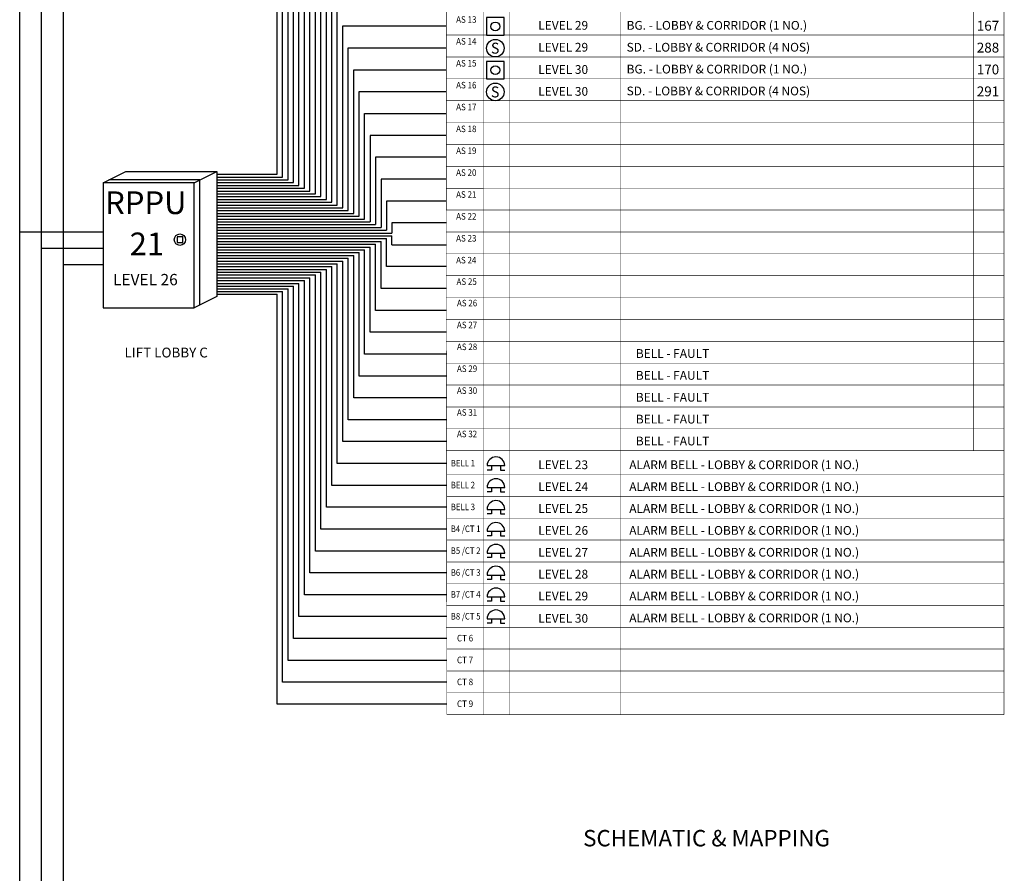
# Model space of a CAD drawing. Extents: x 15106 to 27197, y -1484 to 6090.
# Drawn here: x 25135 to 26035, y 3749 to 4530 of the extents above; entities that cross this region are included whole.
import ezdxf
from ezdxf.enums import TextEntityAlignment as Align

# ---------------------------------------------------------------- set-up
doc = ezdxf.new("R2010")
doc.units = 0
doc.header["$MEASUREMENT"] = 0
for name, color, linetype in [('2-TEXT', 7, 'CONTINUOUS'), ('_WIREMAP', 7, 'CONTINUOUS'), ('BELL', 7, 'CONTINUOUS'), ('BG', 7, 'CONTINUOUS'), ('SD', 7, 'CONTINUOUS'), ('ZTEXT', 7, 'CONTINUOUS')]:
    doc.layers.add(name, color=color, linetype=linetype)
doc.styles.get("Standard").update_dxf_attribs({"font": 'arial.ttf'})

# ---------------------------------------------------------------- blocks, each defined once
blk = doc.blocks.new('BG')
at = {"layer": 'BG', "color": 1, "linetype": 'Continuous', "ltscale": 24.615, "flags": 128}
blk.add_lwpolyline([(0, 16.07), (0, 0), (16.07, 0), (16.07, 16.07), (0, 16.07)], dxfattribs=at)
at = {"layer": 'BG', "color": 1, "linetype": 'Continuous', "ltscale": 24.615}
blk.add_circle((8.03, 8.03), 4.02, dxfattribs=at)
blk = doc.blocks.new('ALARM BELL')
at = {"layer": 'BELL', "color": 1, "linetype": 'Continuous', "ltscale": 24.615, "flags": 128}
for points in [[(0, 4.02), (16.07, 4.02), (16.07, 4.02)], [(4.02, 4.02), (4.02, 0), (0, 0), (0, 0)], [(12.05, 4.02), (12.05, 0), (16.07, 0), (16.07, 0), (16.07, 0)]]:
    blk.add_lwpolyline(points, dxfattribs=at)
at = {"layer": 'BELL', "color": 1, "linetype": 'Continuous', "ltscale": 24.615}
blk.add_arc((8.03, 4.02), 8.03, 0.00134, 179.99866, dxfattribs=at)
blk = doc.blocks.new('SD')
at = {"layer": 'SD', "color": 1, "linetype": 'Continuous', "ltscale": 24.615}
blk.add_circle((8.03, 8.03), 8.03, dxfattribs=at)
at = {"layer": 'SD', "color": 1, "width": 0.827066}
blk.add_text('S', height=10.04, dxfattribs=at).set_placement((4.02, 3.01), (11.75, 3.01), align=Align.FIT)

msp = doc.modelspace()

# ---------------------------------------------------------------- linework, layer by layer
at = {"layer": '_WIREMAP', "color": 172, "linetype": 'Continuous', "ltscale": 919.201985, "const_width": 0.5, "flags": 128}
for points in [[(26034.87, 3894.14), (26034.87, 4786.28)], [(25524.99, 4776.08), (25525.74, 3894.14)], [(26006.75, 4775.5), (26006.75, 4135.5)], [(25684.13, 3894.14), (25684.13, 4753.09)], [(25559.21, 4675.5), (25559.21, 4515.5), (25619.21, 4515.5)], [(25582.63, 4573.09), (25582.63, 4413.09), (25582.63, 4413.09), (25582.63, 4413.09)], [(25559.21, 4515.5), (25524.99, 4515.5)], [(25559.21, 4515.5), (25559.21, 4443.5)], [(25619.21, 4515.5), (25559.21, 4515.5)], [(25559.21, 4495.5), (25524.99, 4495.5)], [(25559.21, 4495.5), (25619.21, 4495.5)], [(25559.21, 4475.5), (25524.99, 4475.5)], [(25559.21, 4475.5), (25619.21, 4475.5)], [(25559.21, 4455.5), (25524.99, 4455.5)], [(25559.21, 4455.5), (25619.21, 4455.5)], [(25559.21, 4435.5), (25524.99, 4435.5)], [(25559.21, 4433.5), (25559.21, 4443.5), (25559.21, 4443.5)], [(25559.21, 4435.5), (25619.21, 4435.5), (25619.21, 4435.5)], [(25559.21, 4433.5), (25559.21, 4415.5), (25559.21, 4415.5)], [(25559.21, 4415.5), (25524.99, 4415.5)], [(25559.21, 4415.5), (25619.21, 4415.5)], [(25559.21, 4415.5), (25559.21, 4295.5), (25619.21, 4295.5)], [(25582.63, 4413.09), (25582.63, 4253.09), (25582.63, 4253.09), (25582.63, 4253.09)], [(25559.21, 4395.5), (25524.99, 4395.5), (25524.99, 4395.5)], [(25559.21, 4395.5), (25619.21, 4395.5)], [(25559.19, 4375.29), (25524.97, 4375.29)], [(25559.21, 4375.5), (25619.21, 4375.5)], [(25559.21, 4355.5), (25524.99, 4355.5)], [(25559.21, 4355.5), (25619.21, 4355.5)], [(25582.63, 3894.14), (25582.63, 4353.09)], [(25559.21, 4335.5), (25524.99, 4335.5), (25524.99, 4335.5)], [(25559.21, 4335.5), (25619.21, 4335.5)], [(25559.21, 4315.5), (25524.99, 4315.5)], [(25559.21, 4315.5), (25619.21, 4315.5)], [(25559.21, 4295.5), (25524.99, 4295.5)], [(25619.21, 4295.5), (25559.21, 4295.5)], [(25559.21, 3894.14), (25559.21, 4295.5)], [(25559.21, 4275.5), (25524.99, 4275.5)], [(25559.21, 4275.5), (25619.21, 4275.5)], [(25559.21, 4255.5), (25524.99, 4255.5)], [(25559.21, 4255.5), (25619.21, 4255.5)], [(25559.21, 4235.5), (25524.99, 4235.5)], [(25559.21, 4235.5), (25619.21, 4235.5)], [(25559.21, 4215.5), (25524.99, 4215.5)], [(25559.21, 4215.5), (25619.21, 4215.5)], [(25559.21, 4195.5), (25524.99, 4195.5)], [(25559.21, 4195.5), (25619.21, 4195.5)], [(25559.21, 4175.5), (25524.99, 4175.5)], [(25559.21, 4175.5), (25619.21, 4175.5)], [(25559.21, 4155.5), (25524.99, 4155.5)], [(25559.21, 4155.5), (25619.21, 4155.5)], [(25524.99, 4135.85), (25559.21, 4135.85)], [(25559.21, 4135.5), (25619.21, 4135.5)], [(25881.41, 4135.5), (25881.41, 4135.5)], [(25559.59, 4113.76), (25525.36, 4113.76)], [(25559.59, 4113.76), (25619.59, 4113.76)], [(25559.59, 4093.76), (25525.36, 4093.76)], [(25559.59, 4093.76), (25619.59, 4093.76)], [(25559.59, 4073.76), (25525.36, 4073.76)], [(25559.59, 4073.76), (25619.59, 4073.76)], [(25559.59, 4053.76), (25525.36, 4053.76)], [(25559.59, 4053.76), (25619.59, 4053.76)], [(25559.59, 4033.76), (25525.36, 4033.76)], [(25559.59, 4033.76), (25619.59, 4033.76)], [(25559.59, 4013.76), (25525.36, 4013.76)], [(25559.59, 4013.76), (25619.59, 4013.76)], [(25559.59, 3993.76), (25525.36, 3993.76)], [(25559.59, 3993.76), (25619.59, 3993.76)], [(25524.99, 3973.76), (25619.59, 3973.76)], [(25559.96, 3954.14), (25525.74, 3954.14)], [(25559.96, 3954.14), (25619.96, 3954.14)], [(25559.96, 3934.14), (25525.74, 3934.14)], [(25559.96, 3934.14), (25619.96, 3934.14)], [(25559.96, 3914.14), (25525.74, 3914.14)], [(25559.96, 3914.14), (25619.96, 3914.14)], [(25559.96, 3894.14), (25525.74, 3894.14)], [(25559.96, 3894.14), (25619.96, 3894.14)]]:
    msp.add_lwpolyline(points, dxfattribs=at)
at = {"layer": '_WIREMAP', "color": 172, "linetype": 'Continuous', "ltscale": 919.201985, "flags": 128}
for points in [[(25618.5, 4515.5, 0.5, 0.5, 0), (26034.87, 4515.5, 0.5, 0.5, 0)], [(25618.5, 4495.5, 0.5, 0.5, 0), (26034.87, 4495.5, 0.5, 0.5, 0)], [(25618.5, 4475.5, 0.5, 0.5, 0), (26034.87, 4475.5, 0.5, 0.5, 0)], [(25618.5, 4455.5, 0.5, 0.5, 0), (26034.87, 4455.5, 0.5, 0.5, 0)], [(25618.5, 4435.5, 0.5, 0.5, 0), (26034.87, 4435.5, 0.5, 0.5, 0)], [(25618.5, 4415.5, 0.5, 0.5, 0), (26034.87, 4415.5, 0.5, 0.5, 0)], [(25618.5, 4395.5, 0.5, 0.5, 0), (26034.87, 4395.5, 0.5, 0.5, 0)], [(25618.5, 4375.5, 0.5, 0.5, 0), (26034.87, 4375.5, 0.5, 0.5, 0)], [(25618.5, 4355.5, 0.5, 0.5, 0), (26034.87, 4355.5, 0.5, 0.5, 0)], [(25618.5, 4335.5, 0.5, 0.5, 0), (26034.87, 4335.5, 0.5, 0.5, 0)], [(25618.5, 4315.5, 0.5, 0.5, 0), (26034.87, 4315.5, 0.5, 0.5, 0)], [(25618.5, 4295.5, 0.5, 0.5, 0), (26034.87, 4295.5, 0.5, 0.5, 0)], [(25618.5, 4275.5, 0.5, 0.5, 0), (26034.87, 4275.5, 0.5, 0.5, 0)], [(25618.5, 4255.5, 0.5, 0.5, 0), (26034.87, 4255.5, 0.5, 0.5, 0)], [(25618.5, 4235.5, 0.5, 0.5, 0), (26034.87, 4235.5, 0.5, 0.5, 0)], [(25618.5, 4215.5, 0.5, 0.5, 0), (26034.87, 4215.5, 0.5, 0.5, 0)], [(25618.5, 4195.5, 0.5, 0.5, 0), (26034.87, 4195.5, 0.5, 0.5, 0)], [(25618.5, 4175.5, 0.5, 0.5, 0), (26034.87, 4175.5, 0.5, 0.5, 0)], [(25618.5, 4155.5, 0.5, 0.5, 0), (26034.87, 4155.5, 0.5, 0.5, 0)], [(25618.5, 4135.5, 0.5, 0.5, 0), (26034.87, 4135.5, 0.5, 0.5, 0)], [(26034.87, 4113.76, 0.5, 0.5, 0), (25618.87, 4113.76, 0.5, 0.5, 0)], [(26034.87, 4093.76, 0.5, 0.5, 0), (25618.87, 4093.76, 0.5, 0.5, 0)], [(26034.87, 4073.76, 0.5, 0.5, 0), (25618.87, 4073.76, 0.5, 0.5, 0)], [(26034.87, 4053.76, 0.5, 0.5, 0), (25618.87, 4053.76, 0.5, 0.5, 0)], [(26034.87, 4033.76, 0.5, 0.5, 0), (25618.87, 4033.76, 0.5, 0.5, 0)], [(26034.87, 4013.76, 0.5, 0.5, 0), (25618.87, 4013.76, 0.5, 0.5, 0)], [(26034.87, 3993.76, 0.5, 0.5, 0), (25618.87, 3993.76, 0.5, 0.5, 0)], [(26034.87, 3973.76, 0.5, 0.5, 0), (25618.87, 3973.76, 0.5, 0.5, 0)], [(26034.87, 3954.14, 0.5, 0.5, 0), (25619.25, 3954.14, 0.5, 0.5, 0)], [(26034.87, 3934.14, 0.5, 0.5, 0), (25619.25, 3934.14, 0.5, 0.5, 0)], [(26034.87, 3914.14, 0.5, 0.5, 0), (25619.25, 3914.14, 0.5, 0.5, 0)], [(26034.87, 3894.14, 0.5, 0.5, 0), (25619.25, 3894.14, 0.5, 0.5, 0)]]:
    msp.add_lwpolyline(points, format="xyseb", dxfattribs=at)
at = {"layer": 'ZTEXT', "color": 0, "linetype": 'Continuous', "ltscale": 49.230767, "flags": 128}
for points in [[(25135.39, 567.3), (25135.39, 5377.85)], [(25155.39, 547.3), (25155.39, 5362.85)], [(25175.39, 527.3), (25175.39, 5347.85)], [(25370.6, 4388.21), (25370.6, 4763.76), (25370.6, 4763.76)], [(25375.6, 4385.65), (25375.6, 4743.76), (25375.6, 4743.76)], [(25380.6, 4383.09), (25380.6, 4723.76), (25380.6, 4723.76)], [(25385.6, 4380.54), (25385.6, 4703.76), (25385.6, 4703.76)], [(25390.6, 4377.98), (25390.6, 4683.76), (25390.6, 4683.76)], [(25395.6, 4375.42), (25395.6, 4663.76), (25395.6, 4663.76)], [(25400.6, 4372.86), (25400.6, 4643.76), (25400.6, 4643.76)], [(25405.6, 4370.3), (25405.6, 4623.76), (25405.6, 4623.76)], [(25410.6, 4367.74), (25410.6, 4603.76), (25410.6, 4603.76)], [(25415.6, 4365.19), (25415.6, 4583.76), (25415.6, 4583.76)], [(25420.6, 4362.63), (25420.6, 4563.76), (25420.6, 4563.76)], [(25425.6, 4360.07), (25425.6, 4543.76), (25425.6, 4543.76)], [(25430.6, 4357.51), (25430.6, 4523.76), (25525.31, 4523.76), (25525.31, 4523.76)], [(25435.6, 4354.95), (25435.6, 4503.76), (25435.6, 4503.76)], [(25435.6, 4503.76), (25525.31, 4503.76), (25525.31, 4503.76)], [(25440.6, 4352.4), (25440.6, 4483.76), (25440.6, 4483.76), (25440.6, 4483.76), (25440.6, 4483.76)], [(25440.6, 4483.76), (25525.31, 4483.76), (25525.31, 4483.76)], [(25445.6, 4349.84), (25445.6, 4463.76), (25445.6, 4463.76), (25445.6, 4463.76), (25445.6, 4463.76)], [(25445.6, 4463.76), (25525.31, 4463.76), (25525.31, 4463.76)], [(25450.6, 4347.28), (25450.6, 4443.76), (25450.6, 4443.76)], [(25450.6, 4443.76), (25525.31, 4443.76), (25525.31, 4443.76)], [(25525.31, 4423.76), (25455.6, 4423.76)], [(25455.6, 4423.76), (25455.6, 4344.72)], [(25525.31, 4403.76), (25460.6, 4403.76)], [(25460.6, 4403.76), (25460.6, 4342.16)], [(25211.66, 4380.37), (25232.45, 4390.77)], [(25232.45, 4390.77), (25315.6, 4390.77), (25315.6, 4390.77)], [(25294.81, 4380.37), (25315.6, 4390.77)], [(25315.6, 4390.77), (25315.6, 4388.11)], [(25300.01, 4382.97), (25300.01, 4382.97), (25216.85, 4382.97), (25216.85, 4382.97)], [(25300.01, 4268.63), (25300.01, 4382.97), (25300.01, 4382.97)], [(25315.6, 4388.21), (25370.6, 4388.21), (25370.6, 4388.21)], [(25315.6, 4388.11), (25315.6, 4385.45)], [(25315.6, 4385.65), (25375.6, 4385.65), (25375.6, 4385.65)], [(25315.6, 4385.45), (25315.6, 4382.79)], [(25315.6, 4383.09), (25380.6, 4383.09), (25380.6, 4383.09)], [(25315.6, 4382.79), (25315.6, 4380.13)], [(25525.31, 4383.76), (25465.6, 4383.76)], [(25465.6, 4383.76), (25465.6, 4339.6)], [(25211.66, 4380.37), (25211.66, 4266.03), (25294.81, 4266.03), (25294.81, 4380.37), (25211.66, 4380.37)], [(25315.6, 4380.54), (25385.6, 4380.54), (25385.6, 4380.54)], [(25315.6, 4380.13), (25315.6, 4377.47)], [(25315.6, 4377.98), (25390.6, 4377.98), (25390.6, 4377.98)], [(25315.6, 4377.47), (25315.6, 4374.81)], [(25315.6, 4375.42), (25395.6, 4375.42), (25395.6, 4375.42)], [(25315.6, 4374.81), (25315.6, 4372.15)], [(25315.6, 4372.86), (25400.6, 4372.86), (25400.6, 4372.86)], [(25315.6, 4372.15), (25315.6, 4369.49)], [(25315.6, 4370.3), (25405.6, 4370.3), (25405.6, 4370.3)], [(25315.6, 4369.49), (25315.6, 4366.84)], [(25315.6, 4367.74), (25410.6, 4367.74), (25410.6, 4367.74)], [(25315.6, 4366.84), (25315.6, 4364.18)], [(25315.6, 4365.19), (25415.6, 4365.19), (25415.6, 4365.19)], [(25315.6, 4364.18), (25315.6, 4361.52)], [(25525.31, 4363.76), (25470.6, 4363.76)], [(25470.6, 4363.76), (25470.6, 4337.05)], [(25315.6, 4362.63), (25420.6, 4362.63), (25420.6, 4362.63)], [(25315.6, 4361.52), (25315.6, 4358.86)], [(25315.6, 4360.07), (25425.6, 4360.07), (25425.6, 4360.07)], [(25315.6, 4358.86), (25315.6, 4356.2)], [(25315.6, 4357.51), (25430.6, 4357.51), (25430.6, 4357.51)], [(25315.6, 4356.2), (25315.6, 4353.54)], [(25315.6, 4354.95), (25435.6, 4354.95), (25435.6, 4354.95)], [(25315.6, 4353.54), (25315.6, 4350.88)], [(25315.6, 4352.4), (25440.6, 4352.4), (25440.6, 4352.4)], [(25315.6, 4350.88), (25315.6, 4348.22)], [(25315.6, 4349.84), (25445.6, 4349.84), (25445.6, 4349.84)], [(25315.6, 4348.22), (25315.6, 4345.56)], [(25315.6, 4347.28), (25450.6, 4347.28), (25450.6, 4347.28)], [(25315.6, 4345.56), (25315.6, 4342.9)], [(25315.6, 4344.72), (25455.6, 4344.72), (25455.6, 4344.72)], [(25315.6, 4342.9), (25315.6, 4340.24)], [(25315.6, 4342.16), (25460.6, 4342.16), (25460.6, 4342.16)], [(25315.6, 4340.24), (25315.6, 4337.59)], [(25315.6, 4339.6), (25465.6, 4339.6), (25465.6, 4339.6)], [(25315.6, 4337.59), (25315.6, 4334.93)], [(25315.6, 4337.05), (25470.6, 4337.05), (25470.6, 4337.05)], [(25525.31, 4343.76), (25475.6, 4343.76)], [(25475.6, 4343.76), (25475.6, 4334.49), (25475.6, 4334.49)], [(25211.66, 4335.35), (25135.39, 4335.35)], [(25279.22, 4331), (25279.22, 4325.8), (25284.42, 4325.8), (25284.42, 4331), (25279.22, 4331)], [(25315.6, 4334.93), (25315.6, 4332.27)], [(25315.6, 4334.49), (25475.6, 4334.49), (25475.6, 4334.49)], [(25315.6, 4332.27), (25315.6, 4329.61)], [(25315.6, 4331.93), (25475.6, 4331.93), (25475.6, 4331.93)], [(25315.6, 4329.61), (25315.6, 4326.95)], [(25315.6, 4329.37), (25470.6, 4329.37), (25470.6, 4329.37)], [(25470.6, 4303.76), (25470.6, 4329.37)], [(25475.6, 4323.76), (25475.6, 4331.93), (25475.6, 4331.93)], [(25211.66, 4320.35), (25155.33, 4320.35)], [(25315.6, 4326.95), (25315.6, 4324.29)], [(25315.6, 4326.81), (25465.6, 4326.81), (25465.6, 4326.81)], [(25315.6, 4324.29), (25315.6, 4321.63)], [(25315.6, 4324.26), (25460.6, 4324.26), (25460.6, 4324.26)], [(25315.6, 4321.7), (25455.6, 4321.7), (25455.6, 4321.7)], [(25315.6, 4321.63), (25315.6, 4318.97)], [(25315.6, 4319.14), (25450.6, 4319.14), (25450.6, 4319.14)], [(25315.6, 4318.97), (25315.6, 4316.31)], [(25450.6, 4223.76), (25450.6, 4319.14)], [(25455.6, 4243.76), (25455.6, 4321.7)], [(25460.6, 4263.76), (25460.6, 4324.26)], [(25465.6, 4283.76), (25465.6, 4326.81)], [(25475.6, 4323.76), (25525.31, 4323.76)], [(25315.6, 4316.58), (25445.6, 4316.58), (25445.6, 4316.58)], [(25315.6, 4316.31), (25315.6, 4313.65)], [(25315.6, 4314.02), (25440.6, 4314.02), (25440.6, 4314.02)], [(25315.6, 4313.65), (25315.6, 4310.99)], [(25315.6, 4311.47), (25435.6, 4311.47), (25435.6, 4311.47)], [(25315.6, 4310.99), (25315.6, 4308.34)], [(25435.6, 4163.76), (25435.6, 4311.47)], [(25440.6, 4183.76), (25440.6, 4314.02)], [(25445.6, 4203.76), (25445.6, 4316.58)], [(25211.66, 4305.35), (25175.44, 4305.35)], [(25315.6, 4308.91), (25430.6, 4308.91), (25430.6, 4308.91)], [(25315.6, 4308.34), (25315.6, 4305.68)], [(25315.6, 4306.35), (25425.6, 4306.35), (25425.6, 4306.35)], [(25315.6, 4305.68), (25315.6, 4303.02)], [(25315.6, 4303.79), (25420.6, 4303.79), (25420.6, 4303.79)], [(25315.6, 4303.02), (25315.6, 4300.36)], [(25315.6, 4301.23), (25415.6, 4301.23), (25415.6, 4301.23)], [(25415.6, 4083.76), (25415.6, 4301.23)], [(25420.6, 4103.76), (25420.6, 4303.79)], [(25425.6, 4123.76), (25425.6, 4306.35)], [(25430.6, 4143.76), (25430.6, 4308.91)], [(25525.31, 4303.76), (25470.6, 4303.76)], [(25315.6, 4300.36), (25315.6, 4297.7)], [(25315.6, 4298.67), (25410.6, 4298.67), (25410.6, 4298.67)], [(25315.6, 4297.7), (25315.6, 4295.04)], [(25315.6, 4296.12), (25405.6, 4296.12), (25405.6, 4296.12)], [(25315.6, 4295.04), (25315.6, 4292.38)], [(25315.6, 4293.56), (25400.6, 4293.56), (25400.6, 4293.56)], [(25315.6, 4292.38), (25315.6, 4289.72)], [(25400.6, 4023.76), (25400.6, 4293.56)], [(25405.6, 4043.76), (25405.6, 4296.12)], [(25410.6, 4063.76), (25410.6, 4298.67)], [(25315.6, 4291), (25395.6, 4291), (25395.6, 4291)], [(25315.6, 4289.72), (25315.6, 4287.06)], [(25315.6, 4288.44), (25390.6, 4288.44), (25390.6, 4288.44)], [(25315.6, 4287.06), (25315.6, 4284.4)], [(25315.6, 4285.88), (25385.6, 4285.88), (25385.6, 4285.88)], [(25315.6, 4284.4), (25315.6, 4281.75)], [(25315.6, 4283.33), (25380.6, 4283.33), (25380.6, 4283.33)], [(25380.6, 3943.76), (25380.6, 4283.33)], [(25385.6, 3963.76), (25385.6, 4285.88)], [(25390.6, 3983.76), (25390.6, 4288.44)], [(25395.6, 4003.76), (25395.6, 4291)], [(25525.31, 4283.76), (25465.6, 4283.76)], [(25315.6, 4276.43), (25315.6, 4276.43), (25294.81, 4266.03), (25294.81, 4266.03)], [(25315.6, 4281.75), (25315.6, 4279.09)], [(25315.6, 4280.96), (25375.6, 4280.96), (25375.6, 4280.96)], [(25315.6, 4279.09), (25315.6, 4276.43), (25315.6, 4276.43)], [(25315.6, 4278.64), (25370.6, 4278.64), (25370.6, 4278.64)], [(25370.6, 3903.76), (25370.6, 4278.64)], [(25375.6, 3923.76), (25375.6, 4280.96)], [(25525.31, 4263.76), (25460.6, 4263.76)], [(25525.31, 4243.76), (25455.6, 4243.76)], [(25525.31, 4223.76), (25450.6, 4223.76)], [(25525.31, 4203.76), (25445.6, 4203.76)], [(25525.31, 4183.76), (25440.6, 4183.76)], [(25525.31, 4163.76), (25435.6, 4163.76)], [(25525.31, 4143.76), (25430.6, 4143.76)], [(25525.31, 4123.76), (25425.6, 4123.76)], [(25525.31, 4103.76), (25420.6, 4103.76)], [(25525.31, 4083.76), (25415.6, 4083.76)], [(25525.31, 4063.76), (25410.6, 4063.76)], [(25525.31, 4043.76), (25405.6, 4043.76)], [(25525.31, 4023.76), (25400.6, 4023.76)], [(25525.31, 4003.76), (25395.6, 4003.76)], [(25525.31, 3983.76), (25390.6, 3983.76)], [(25525.31, 3963.76), (25385.6, 3963.76)], [(25525.31, 3943.76), (25380.6, 3943.76)], [(25525.31, 3923.76), (25375.6, 3923.76)], [(25525.31, 3903.76), (25370.6, 3903.76)]]:
    msp.add_lwpolyline(points, dxfattribs=at)
at = {"layer": 'ZTEXT', "color": 0, "linetype": 'Continuous', "ltscale": 49.230767}
msp.add_circle((25281.82, 4328.4), 5.2, dxfattribs=at)

# ---------------------------------------------------------------- block references
at = {"layer": 'BELL', "color": 0, "linetype": 'Continuous'}
for name, p in [('BG', (25562, 4515.35)), ('BG', (25562, 4475.35)), ('ALARM BELL', (25562.55, 4117.8)), ('ALARM BELL', (25562.55, 4097.8)), ('ALARM BELL', (25562.55, 4077.8)), ('ALARM BELL', (25562.55, 4057.8)), ('ALARM BELL', (25562.55, 4037.8)), ('ALARM BELL', (25562.55, 4017.8)), ('ALARM BELL', (25562.55, 3997.8)), ('ALARM BELL', (25562.55, 3977.8))]:
    msp.add_blockref(name, p, dxfattribs=at)
at = {"layer": 'SD', "color": 0, "linetype": 'Continuous'}
for p in [(25561.97, 4495.46), (25561.97, 4455.46)]:
    msp.add_blockref('SD', p, dxfattribs=at)

# ---------------------------------------------------------------- texts
at = {"layer": '2-TEXT', "color": 0}
msp.add_text('LIFT LOBBY C', height=9, dxfattribs=at).set_placement((25231.17, 4220.71))
at = {"layer": '_WIREMAP', "color": 172}
for s, width, p, p2 in [('AS 13', 0.813409, (25534.21, 4526.7), (25552.77, 4526.7)), ('AS 15', 0.813468, (25534.21, 4486.7), (25552.77, 4486.7)), ('AS 16', 0.813468, (25534.21, 4466.7), (25552.77, 4466.7)), ('AS 17', 0.813468, (25534.21, 4446.7), (25552.77, 4446.7)), ('AS 18', 0.81346, (25534.21, 4426.7), (25552.77, 4426.7)), ('AS 19', 0.813409, (25534.21, 4406.7), (25552.77, 4406.7)), ('AS 20', 0.813468, (25534.21, 4386.7), (25552.77, 4386.7)), ('AS 21', 0.81346, (25534.21, 4366.7), (25552.77, 4366.7)), ('AS 22', 0.81346, (25534.21, 4346.7), (25552.77, 4346.7)), ('AS 23', 0.81346, (25534.21, 4326.7), (25552.77, 4326.7)), ('AS 24', 0.809647, (25534.21, 4306.7), (25552.68, 4306.7)), ('AS 25', 0.809698, (25534.59, 4287.07), (25553.06, 4287.07)), ('AS 26', 0.80969, (25534.96, 4267.45), (25553.43, 4267.45)), ('AS 27', 0.809639, (25534.96, 4247.45), (25553.43, 4247.45)), ('AS 28', 0.80969, (25534.96, 4227.45), (25553.43, 4227.45)), ('AS 29', 0.80969, (25534.96, 4207.45), (25553.43, 4207.45)), ('AS 30', 0.80969, (25534.96, 4187.45), (25553.43, 4187.45))]:
    msp.add_text(s, height=6, dxfattribs=dict(at, width=width)).set_placement(p, p2, align=Align.FIT)
for s, rotation, width, p, p2 in [('AS 14', 0.00116, 0.813418, (25534.21, 4506.7), (25552.77, 4506.7)), ('AS 31', 0.00058, 0.809664, (25534.96, 4167.45), (25553.43, 4167.45)), ('AS 32', 0.00058, 0.80969, (25534.96, 4147.8), (25553.43, 4147.8)), ('BELL 1', 0.00097, 0.806919, (25529.32, 4121.1), (25551.48, 4121.1)), ('BELL 2', 0.00073, 0.806944, (25529.32, 4101.1), (25551.48, 4101.1)), ('BELL 3', 0.00073, 0.806932, (25529.32, 4081.1), (25551.48, 4081.1)), ('B4 /CT 1', 0.00059, 0.821453, (25529.32, 4061.1), (25556.47, 4061.1)), ('B5 /CT 2', 0.00059, 0.821459, (25529.32, 4041.1), (25556.47, 4041.1)), ('B6 /CT 3', 0.00059, 0.821459, (25529.32, 4021.1), (25556.47, 4021.1)), ('B7 /CT 4', 0.00059, 0.821472, (25529.32, 4001.1), (25556.47, 4001.1)), ('B8 /CT 5', 0.00059, 0.821433, (25529.32, 3981.1), (25556.47, 3981.1)), ('CT 6', 0.00109, 0.814141, (25534.96, 3961.12), (25549.74, 3961.12)), ('CT 7', 0.00109, 0.814141, (25534.96, 3941.12), (25549.74, 3941.12)), ('CT 8', 0.00109, 0.814141, (25534.96, 3921.12), (25549.74, 3921.12)), ('CT 9', 0.00109, 0.814154, (25534.96, 3901.12), (25549.74, 3901.12))]:
    msp.add_text(s, height=6, rotation=rotation, dxfattribs=dict(at, width=width)).set_placement(p, p2, align=Align.FIT)
at = {"layer": 'ZTEXT', "color": 0}
for s, p in [('LEVEL 29', (25609.27, 4520.35)), ('BG. - LOBBY & CORRIDOR (1 NO.)', (25690, 4520.35)), ('LEVEL 29', (25609.27, 4500.35)), ('SD. - LOBBY & CORRIDOR (4 NOS)', (25690, 4500.35)), ('LEVEL 30', (25609.27, 4479.98)), ('BG. - LOBBY & CORRIDOR (1 NO.)', (25690, 4480.35)), ('LEVEL 30', (25609.27, 4459.98)), ('SD. - LOBBY & CORRIDOR (4 NOS)', (25690, 4460.35)), ('BELL - FAULT', (25698.41, 4220.35)), ('BELL - FAULT', (25698.41, 4200.35)), ('BELL - FAULT', (25698.41, 4180.35)), ('BELL - FAULT', (25698.41, 4160.35)), ('BELL - FAULT', (25698.41, 4140.35)), ('LEVEL 23', (25609.27, 4118.61)), ('ALARM BELL - LOBBY & CORRIDOR (1 NO.)', (25692.41, 4118.61)), ('LEVEL 24', (25609.27, 4098.61)), ('ALARM BELL - LOBBY & CORRIDOR (1 NO.)', (25692.41, 4098.61)), ('LEVEL 25', (25609.27, 4078.61)), ('ALARM BELL - LOBBY & CORRIDOR (1 NO.)', (25692.41, 4078.61)), ('ALARM BELL - LOBBY & CORRIDOR (1 NO.)', (25692.41, 4058.61)), ('LEVEL 26', (25609.27, 4058.61)), ('LEVEL 27', (25609.27, 4038.61)), ('ALARM BELL - LOBBY & CORRIDOR (1 NO.)', (25692.41, 4038.61)), ('LEVEL 28', (25609.27, 4018.61)), ('ALARM BELL - LOBBY & CORRIDOR (1 NO.)', (25692.41, 4018.61)), ('LEVEL 29', (25609.27, 3998.61)), ('ALARM BELL - LOBBY & CORRIDOR (1 NO.)', (25692.41, 3998.61)), ('LEVEL 30', (25609.27, 3978.24)), ('ALARM BELL - LOBBY & CORRIDOR (1 NO.)', (25692.41, 3978.61))]:
    e = msp.add_text(s, height=8, dxfattribs=at)
    e.set_placement(p)
    e.dxf.unprotected_set("ltscale", 0)
for s, height, p in [('167', 9, (26010, 4519.5)), ('288', 9, (26010, 4499.5)), ('170', 9, (26010, 4479.5)), ('291', 9, (26010, 4459.5)), ('RPPU', 20.789, (25213.45, 4351.79)), ('21', 20.79, (25235.87, 4314.14)), ('LEVEL 26', 10.394, (25220.66, 4286.7)), ('SCHEMATIC & MAPPING', 15, (25650.23, 3773.74))]:
    msp.add_text(s, height=height, dxfattribs=at).set_placement(p)

doc.saveas('drawing.dxf')
